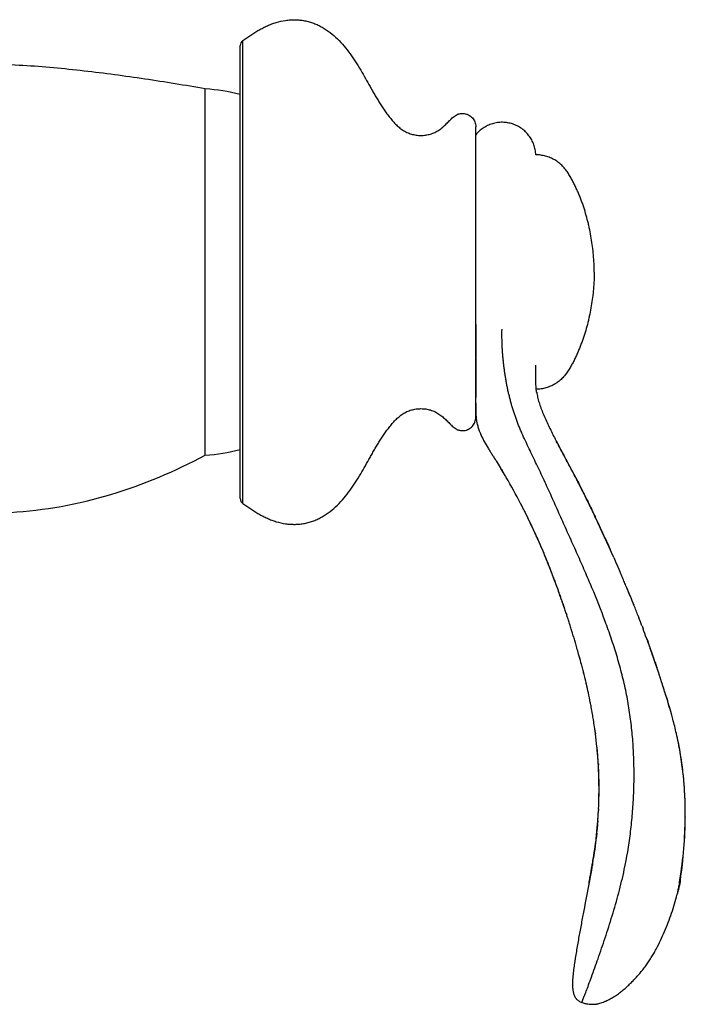
# Model space of a CAD drawing. Units: millimetres. Extents: x 2287 to 3786, y -152 to 1511.
# Drawn here: x 3706 to 3786, y 659 to 777 of the extents above; entities that cross this region are included whole.
import ezdxf

# ---------------------------------------------------------------- set-up
doc = ezdxf.new("R2010")
doc.units = ezdxf.units.MM
doc.header["$LTSCALE"] = 19.36
doc.layers.get('0').update_dxf_attribs({"linetype": 'CONTINUOUS'})
for name, color, linetype in [('ASSEM_MBR', 7, 'CONTINUOUS'), ('AXIS', 7, 'CONTINUOUS'), ('DATUM_AXIS', 7, 'CONTINUOUS'), ('FINALSURFACE', 7, 'CONTINUOUS')]:
    doc.layers.add(name, color=color, linetype=linetype)

msp = doc.modelspace()

# ---------------------------------------------------------------- linework, layer by layer
at = {"color": 7, "linetype": 'Continuous'}
msp.add_line((3728.44, 724.78), (3728.44, 768.78), dxfattribs=at)
for centre, start, end in [((3726.94, 746.33), 75.3275, 86.162), ((3726.94, 747.23), 273.838, 284.6725)]:
    msp.add_arc(centre, 22.5, start, end, dxfattribs=at)
at = {"layer": 'ASSEM_MBR', "color": 7, "linetype": 'Continuous'}
for p, q in [((3732.64, 719.58), (3732.64, 773.98)), ((3732.96, 718.96), (3732.96, 774.6)), ((3760.94, 729.32), (3760.94, 764.24)), ((3760.94, 734.6), (3760.94, 734.49)), ((3760.94, 734.49), (3760.94, 734.41)), ((3760.94, 733.36), (3760.94, 732.66)), ((3760.94, 732.66), (3760.94, 732.55)), ((3760.94, 732.58), (3760.94, 732.55)), ((3760.94, 732.55), (3760.94, 732.53)), ((3760.94, 732.55), (3760.94, 732.04)), ((3760.94, 732.53), (3760.94, 732.27)), ((3760.94, 732.27), (3760.94, 732.24)), ((3760.94, 732.24), (3760.94, 732.04)), ((3768.26, 732.33), (3768.25, 732.36)), ((3760.94, 732.04), (3760.94, 731.96)), ((3760.94, 732.04), (3760.94, 731.91)), ((3760.94, 731.96), (3760.94, 731.71)), ((3770.63, 726.45), (3770.59, 726.52)), ((3770.59, 726.52), (3770.63, 726.45)), ((3770.63, 726.45), (3770.59, 726.52)), ((3770.64, 726.42), (3770.63, 726.45)), ((3770.63, 726.45), (3770.66, 726.38)), ((3770.66, 726.38), (3770.63, 726.45)), ((3770.65, 726.42), (3770.64, 726.42)), ((3770.66, 726.38), (3770.65, 726.42)), ((3770.66, 726.38), (3770.72, 726.28)), ((3770.72, 726.27), (3770.66, 726.38)), ((3770.72, 726.28), (3770.74, 726.24)), ((3770.74, 726.24), (3770.83, 726.07)), ((3770.97, 725.8), (3771, 725.74)), ((3771.16, 725.45), (3771.34, 725.11)), ((3771.34, 725.11), (3771.52, 724.77)), ((3771.52, 724.77), (3771.78, 724.29)), ((3771.78, 724.29), (3772.01, 723.87)), ((3772.01, 723.87), (3772.18, 723.54)), ((3764.05, 723.04), (3764.01, 723.1)), ((3764.02, 723.08), (3764.05, 723.04)), ((3764.08, 722.98), (3764.05, 723.04)), ((3764.05, 723.04), (3764.1, 722.95)), ((3772.18, 723.54), (3772.37, 723.19)), ((3772.74, 722.49), (3772.9, 722.2)), ((3772.9, 722.2), (3772.97, 722.06)), ((3772.97, 722.06), (3773.12, 721.76)), ((3773.12, 721.76), (3773.2, 721.6)), ((3773.2, 721.6), (3773.27, 721.48)), ((3773.27, 721.48), (3773.32, 721.38)), ((3773.35, 721.33), (3773.32, 721.38)), ((3773.41, 721.21), (3773.35, 721.33)), ((3773.47, 721.08), (3773.35, 721.33)), ((3773.47, 721.08), (3773.41, 721.21)), ((3773.53, 720.98), (3773.47, 721.08)), ((3773.53, 720.98), (3773.55, 720.92)), ((3773.71, 720.61), (3773.7, 720.64)), ((3773.71, 720.61), (3773.73, 720.58)), ((3773.79, 720.45), (3773.71, 720.61)), ((3773.9, 720.25), (3773.79, 720.45)), ((3773.92, 720.2), (3773.9, 720.25)), ((3773.92, 720.2), (3773.96, 720.13)), ((3774.11, 719.82), (3774.09, 719.85)), ((3774.11, 719.82), (3774.12, 719.8)), ((3774.32, 719.39), (3774.26, 719.51)), ((3774.32, 719.39), (3774.4, 719.24)), ((3774.4, 719.24), (3774.5, 719.03)), ((3766.83, 718.01), (3766.84, 717.98)), ((3766.84, 717.98), (3766.83, 718.01)), ((3766.85, 717.97), (3766.86, 717.94)), ((3774.5, 719.03), (3774.51, 719)), ((3774.55, 718.93), (3774.51, 719)), ((3774.63, 718.76), (3774.55, 718.93)), ((3774.63, 718.76), (3774.55, 718.93)), ((3774.73, 718.55), (3774.63, 718.76)), ((3774.73, 718.55), (3774.83, 718.35)), ((3774.83, 718.35), (3774.9, 718.21)), ((3774.9, 718.21), (3774.94, 718.11)), ((3774.94, 718.11), (3775.11, 717.75)), ((3774.97, 718.05), (3774.94, 718.11)), ((3775.05, 717.88), (3774.97, 718.05)), ((3775.05, 717.88), (3774.97, 718.05)), ((3775.14, 717.7), (3775.02, 717.94)), ((3775.11, 717.75), (3775.05, 717.88)), ((3775.14, 717.7), (3775.05, 717.88)), ((3775.11, 717.75), (3775.16, 717.66)), ((3775.16, 717.66), (3775.14, 717.7)), ((3775.16, 717.66), (3775.17, 717.63)), ((3775.17, 717.63), (3775.19, 717.59)), ((3775.19, 717.59), (3775.22, 717.52)), ((3775.29, 717.37), (3775.2, 717.56)), ((3775.31, 717.34), (3775.22, 717.52)), ((3775.22, 717.52), (3775.31, 717.34)), ((3775.56, 716.79), (3775.77, 716.36)), ((3776.2, 715.42), (3775.99, 715.87)), ((3768.1, 715.33), (3768.12, 715.29)), ((3768.21, 715.08), (3768.28, 714.94)), ((3768.28, 714.94), (3768.3, 714.89)), ((3776.25, 715.31), (3776.2, 715.42)), ((3776.44, 714.9), (3776.25, 715.31)), ((3776.64, 714.45), (3776.44, 714.9)), ((3776.44, 714.9), (3776.64, 714.45)), ((3776.88, 713.92), (3776.64, 714.45)), ((3776.64, 714.45), (3776.88, 713.92)), ((3776.88, 713.92), (3777.09, 713.45)), ((3777.52, 712.49), (3777.77, 711.9)), ((3777.77, 711.9), (3778.01, 711.35)), ((3778.01, 711.35), (3778.26, 710.79)), ((3770.24, 710.18), (3770.25, 710.17)), ((3770.25, 710.17), (3770.25, 710.17)), ((3770.25, 710.16), (3770.29, 710.06)), ((3770.29, 710.06), (3770.29, 710.05)), ((3770.43, 709.69), (3770.49, 709.53)), ((3770.43, 709.69), (3770.45, 709.62)), ((3770.75, 708.82), (3770.79, 708.7)), ((3779.01, 709.02), (3778.98, 709.09)), ((3771.06, 707.94), (3771.11, 707.8)), ((3779.42, 708.05), (3779.53, 707.78)), ((3779.53, 707.78), (3779.42, 708.05)), ((3771.37, 707.05), (3771.43, 706.88)), ((3771.78, 705.85), (3771.82, 705.72)), ((3771.79, 705.81), (3771.88, 705.56)), ((3771.82, 705.72), (3771.88, 705.56)), ((3780.46, 705.47), (3780.47, 705.43)), ((3780.47, 705.43), (3780.53, 705.28)), ((3780.92, 704.27), (3781.05, 703.93)), ((3781.52, 702.64), (3781.46, 702.81)), ((3781.46, 702.81), (3781.53, 702.62)), ((3781.53, 702.62), (3781.52, 702.64)), ((3781.6, 702.44), (3781.53, 702.62)), ((3781.53, 702.62), (3781.6, 702.44)), ((3781.7, 702.14), (3781.6, 702.44)), ((3781.6, 702.44), (3781.7, 702.14)), ((3781.82, 701.83), (3781.7, 702.14)), ((3781.96, 701.42), (3781.95, 701.44)), ((3782.19, 700.76), (3782.1, 701.04)), ((3782.27, 700.55), (3782.19, 700.76)), ((3782.35, 700.3), (3782.27, 700.55)), ((3782.41, 700.14), (3782.35, 700.3)), ((3782.41, 700.12), (3782.4, 700.16)), ((3782.41, 700.12), (3782.41, 700.14)), ((3782.47, 699.97), (3782.41, 700.12)), ((3782.47, 699.97), (3782.48, 699.92)), ((3782.48, 699.92), (3782.58, 699.62)), ((3782.58, 699.62), (3782.62, 699.5)), ((3782.72, 699.22), (3782.63, 699.5)), ((3782.78, 699.04), (3782.72, 699.22)), ((3782.78, 699.04), (3782.72, 699.22)), ((3782.82, 698.92), (3782.78, 699.04)), ((3774.47, 696.23), (3774.47, 696.22)), ((3783.92, 695.48), (3783.97, 695.33)), ((3783.97, 695.33), (3783.95, 695.38)), ((3783.97, 695.33), (3783.98, 695.28)), ((3783.98, 695.28), (3784, 695.2)), ((3775.3, 691.53), (3775.26, 691.87)), ((3775.32, 691.39), (3775.33, 691.3)), ((3775.33, 691.34), (3775.32, 691.39)), ((3775.33, 691.3), (3775.33, 691.34)), ((3775.67, 687.71), (3775.67, 687.58)), ((3785.83, 686.79), (3785.82, 686.82)), ((3775.74, 685.77), (3775.74, 685.67)), ((3775.74, 685.76), (3775.74, 685.67)), ((3775.74, 685.68), (3775.74, 685.76)), ((3775.74, 685.67), (3775.74, 685.68)), ((3775.7, 682.28), (3775.69, 682.26)), ((3775.69, 682.26), (3775.7, 682.28)), ((3775.69, 682.26), (3775.69, 682.14)), ((3775.69, 682.14), (3775.69, 682.1)), ((3786.12, 681.37), (3786.12, 681.37)), ((3786.12, 681.33), (3786.12, 681.37)), ((3786.12, 681.31), (3786.12, 681.36)), ((3786.12, 681.36), (3786.12, 681.36)), ((3786.12, 681.33), (3786.12, 681.31)), ((3786.12, 681.31), (3786.12, 681.33)), ((3786.12, 681.31), (3786.12, 681.31)), ((3775.61, 680.85), (3775.6, 680.8)), ((3775.6, 680.8), (3775.6, 680.75)), ((3775.6, 680.75), (3775.6, 680.69)), ((3775.29, 677.79), (3775.27, 677.65)), ((3774.98, 675.73), (3774.98, 675.71)), ((3774.7, 674.26), (3774.7, 674.25)), ((3774.74, 674.46), (3774.77, 674.61)), ((3774.79, 674.7), (3774.76, 674.54)), ((3774.76, 674.56), (3774.77, 674.61)), ((3774.8, 674.76), (3774.78, 674.69)), ((3774.8, 674.76), (3774.78, 674.69)), ((3774.83, 674.91), (3774.79, 674.7)), ((3774.8, 674.79), (3774.8, 674.76)), ((3774.83, 674.93), (3774.82, 674.91)), ((3774.83, 674.92), (3774.82, 674.91)), ((3774.59, 673.65), (3774.13, 671.19)), ((3774.63, 673.87), (3774.59, 673.65)), ((3774.63, 673.88), (3774.63, 673.87)), ((3774.66, 674.02), (3774.65, 674)), ((3785.46, 673.77), (3785.53, 673.75))]:
    msp.add_line(p, q, dxfattribs=at)
for centre, radius, start, end in [((3733.4, 773.98), 0.762, 125.3209, 180), ((3866.7, 740.5), 105.76, 180.0145, 180.3871), ((3055.4, 734.61), 705.54, 359.83469, 359.98392), ((3776.91, 733.73), 8.76, 188.979, 189.2205), ((3776.24, 733.62), 8.09, 188.94, 189.4337), ((3776.32, 733.63), 8.16, 189.4337, 189.7379), ((3899.41, 731.4), 138.48, 180.0376, 180.1543), ((3773.65, 732.77), 13.31, 207.9308, 208.9144), ((3839.59, 762.51), 77.82, 207.2292, 207.5454), ((3862.53, 774.52), 103.72, 207.7236, 207.9358), ((3881.43, 784.47), 125.07, 207.8358, 207.9741), ((3917.5, 803.64), 165.92, 208.0011, 208.117), ((3713.79, 692.31), 58.9, 31.512, 31.752), ((3709.22, 689.56), 64.24, 31.4479, 31.6603), ((3715.07, 693.09), 57.41, 31.3772, 31.5113), ((3712.43, 691.52), 60.48, 30.9025, 31.3443), ((3716.09, 693.71), 56.21, 31.1009, 31.3773), ((3712.78, 691.73), 60.07, 30.9028, 31.31), ((3716.31, 693.85), 55.96, 30.8994, 31.0994), ((3616.36, 639.92), 176.84, 27.9736, 28.0894), ((3633.68, 649.13), 157.23, 27.8149, 27.9731), ((3708.25, 689.03), 65.35, 30.4249, 30.8995), ((3708.39, 689.11), 65.19, 30.4237, 30.8999), ((3704.93, 687.1), 69.18, 27.439, 30.4081), ((3670.63, 668.59), 115.46, 27.1762, 27.4539), ((3675.11, 670.85), 110.45, 27.1246, 27.4851), ((3663.21, 664.67), 123.86, 27.2496, 27.4492), ((3671.91, 669.1), 114.09, 27.0461, 27.2719), ((3669.82, 668.14), 116.39, 26.7053, 27.1239), ((3666.3, 666.38), 120.33, 26.8038, 27.037), ((3670.94, 668.63), 115.17, 26.8461, 27.0334), ((3677.88, 672.15), 107.39, 26.8264, 27.0135), ((3662.15, 664.29), 124.97, 26.6003, 26.804), ((3674.52, 670.45), 111.15, 26.5857, 26.806), ((3654.66, 660.57), 133.34, 25.4839, 26.685), ((3733.4, 719.58), 0.762, 180, 234.6791), ((3659.55, 662.98), 127.89, 26.4043, 26.6005), ((3669.27, 667.81), 117.03, 26.4039, 26.5919), ((3669.13, 667.76), 117.18, 26.3783, 26.547), ((3657.35, 661.89), 130.34, 26.2335, 26.4044), ((3664.6, 665.49), 122.24, 26.2214, 26.3854), ((3663.68, 665.06), 123.26, 26.1551, 26.3673), ((3654.41, 660.44), 133.62, 25.9591, 26.233), ((3657.95, 662.22), 129.65, 25.9703, 26.1623), ((3703.79, 686.5), 70.47, 27.1136, 27.4454), ((3699.85, 684.3), 74.98, 27.3769, 27.5434), ((3701.73, 685.27), 72.86, 26.9965, 27.3779), ((3703.48, 686.34), 70.82, 26.8308, 27.1137), ((3703.8, 686.33), 70.54, 26.6852, 26.9958), ((3703.19, 686.19), 71.15, 26.5259, 26.8308), ((3696.5, 682.92), 78.6, 24.1527, 26.487), ((3706.18, 687.51), 67.88, 23.9609, 26.6636), ((3696.7, 683.02), 78.37, 24.3436, 26.4599), ((3649.79, 658.27), 138.72, 25.7596, 25.9639), ((3648.25, 657.45), 140.46, 25.5553, 25.8787), ((3643.39, 655.17), 145.84, 25.5715, 25.7632), ((3624.47, 646.17), 166.78, 25.0519, 25.2602), ((3624.72, 646.29), 166.5, 25.0506, 25.2593), ((3617.44, 642.89), 174.54, 24.8943, 25.051), ((3609.88, 639.38), 182.87, 24.723, 24.8941), ((3609.99, 639.43), 182.76, 24.7243, 24.8955), ((3601.72, 635.62), 191.86, 24.5786, 24.7244), ((3691.56, 680.68), 84.02, 23.9986, 24.3295), ((3685.65, 678.08), 90.48, 20.9971, 23.9808), ((3590.25, 630.37), 204.48, 24.4177, 24.5782), ((3503.91, 591.63), 299.11, 23.8317, 24.034), ((3677.7, 674.59), 99.15, 21.0273, 21.4283), ((3678.84, 675.39), 97.8, 20.8382, 21.0403), ((3677.59, 674.91), 99.14, 20.5384, 20.8314), ((3677.48, 674.87), 99.25, 20.5375, 20.7573), ((3587.59, 628.15), 207.81, 23.2692, 23.4346), ((3600.93, 633.87), 193.29, 23.0828, 23.2723), ((3606.06, 636.09), 187.7, 23.0743, 23.2694), ((3616.39, 640.46), 176.48, 22.8845, 23.0827), ((3621.38, 642.62), 171.05, 22.8697, 23.0742), ((3676, 674.32), 100.83, 20.2585, 20.4977), ((3674.87, 673.9), 102.04, 20.0141, 20.4392), ((3674.7, 673.83), 102.22, 20.0144, 20.2585), ((3673.04, 673.23), 103.99, 19.8854, 20.0151), ((3672.55, 673.05), 104.51, 19.712, 19.9453), ((3671.25, 672.58), 105.89, 19.5078, 19.8846), ((3633.37, 647.67), 158.04, 22.4621, 22.8709), ((3633.99, 647.88), 157.39, 22.4778, 22.8603), ((3670.72, 672.4), 106.45, 19.5065, 19.712), ((3669.28, 671.88), 107.98, 19.3547, 19.5085), ((3668.07, 671.46), 109.26, 19.1989, 19.4258), ((3667.32, 671.2), 110.06, 19.0128, 19.3541), ((3666.1, 670.78), 111.35, 19.0132, 19.199), ((3646.58, 653.12), 143.75, 21.9096, 22.3512), ((3651.79, 655.22), 138.14, 21.9054, 22.365), ((3665.13, 670.44), 112.37, 18.8313, 19.0133), ((3663, 669.71), 114.63, 18.6887, 18.9187), ((3662.92, 669.69), 114.71, 18.5181, 18.8308), ((3660.82, 668.97), 116.93, 18.5237, 18.6889), ((3660.31, 668.8), 117.46, 18.3653, 18.5241), ((3660.78, 668.97), 116.96, 18.3792, 18.5186), ((3656.46, 657.09), 133.1, 21.3159, 21.911), ((3662.41, 669.49), 115.26, 17.9249, 18.2353), ((3664.01, 670.01), 113.57, 17.6503, 17.9248), ((3659.73, 658.38), 129.58, 20.74, 21.2198), ((3665.52, 670.49), 111.99, 17.3504, 17.6504), ((3666.97, 670.95), 110.47, 17.0782, 17.3503), ((3655.35, 656.73), 134.26, 20.0726, 20.5815), ((3668.71, 671.48), 108.65, 16.751, 17.0786), ((3671.9, 672.44), 105.32, 16.4524, 16.751), ((3651.1, 655.16), 138.8, 19.7933, 20.043), ((3675.27, 673.44), 101.8, 16.0802, 16.4527), ((3679.03, 674.52), 97.89, 15.6217, 16.0807), ((3651.5, 655.36), 138.35, 19.6271, 19.8968), ((3646.64, 653.57), 143.53, 18.4152, 19.7868), ((3650.06, 654.81), 139.9, 19.4607, 19.7756), ((3647.2, 653.82), 142.92, 19.4619, 19.6271), ((3649.2, 654.48), 140.81, 19.4818, 19.6495), ((3641.05, 651.65), 149.45, 19.1869, 19.461), ((3648.15, 654.13), 141.92, 19.2987, 19.4611), ((3648.35, 654.17), 141.72, 19.3094, 19.4721), ((3682.84, 675.58), 93.93, 14.9895, 15.6253), ((3683.39, 675.73), 93.36, 14.9856, 15.6229), ((3645.79, 653.31), 144.42, 18.8495, 19.2979), ((3632.85, 648.8), 158.12, 18.9554, 19.1871), ((3687.55, 676.85), 89.06, 14.5464, 14.9846), ((3687.93, 676.94), 88.67, 14.5485, 14.9886), ((3691.71, 677.93), 84.77, 14.1311, 14.5463), ((3692.02, 678.01), 84.44, 14.1314, 14.5482), ((3632.02, 648.5), 159.01, 18.6013, 18.9422), ((3641.75, 651.88), 148.71, 18.6772, 18.8675), ((3640.75, 651.6), 149.74, 18.2951, 18.6575), ((3695.68, 678.93), 80.67, 13.6249, 14.1316), ((3695.84, 678.97), 80.5, 13.6242, 14.1319), ((3699.37, 679.82), 76.87, 13.1455, 13.6245), ((3699.4, 679.83), 76.84, 13.1445, 13.6237), ((3651.42, 654.94), 138.56, 17.4268, 18.5066), ((3637.84, 650.63), 152.81, 18.0319, 18.2954), ((3633.15, 649.11), 157.74, 17.4469, 18.0295), ((3703.57, 680.8), 72.56, 12.266, 13.148), ((3703.68, 680.82), 72.45, 12.2663, 13.149), ((3708.86, 681.95), 67.14, 11.2734, 12.2679), ((3678.33, 663.41), 110.36, 16.8381, 17.4152), ((3668.67, 660.25), 120.52, 17.0002, 17.4601), ((3713, 682.78), 62.92, 10.7518, 11.2682), ((3716.16, 683.38), 59.7, 9.9248, 10.7542), ((3696.45, 668.77), 91.46, 16.5522, 16.8006), ((3700.07, 669.84), 87.68, 16.5567, 16.8158), ((3713.83, 673.91), 73.33, 15.649, 16.5725), ((3715.32, 674.35), 71.78, 15.6321, 16.5757), ((3719.24, 683.92), 56.57, 9.2455, 9.9231), ((3726.98, 677.61), 59.68, 15.0225, 15.6327), ((3727.29, 677.71), 59.35, 15.0033, 15.6169), ((3721.25, 684.25), 54.54, 8.8116, 9.2438), ((3723.55, 684.6), 52.21, 7.8067, 8.8156), ((3738.03, 680.55), 48.24, 12.9326, 15.0455), ((3738.44, 680.64), 47.82, 12.9365, 15.0678), ((3725.53, 684.87), 50.22, 7.4499, 7.8022), ((3726.16, 684.96), 49.59, 7.4509, 7.6194), ((3722.58, 684.5), 53.18, 5.654, 7.378), ((3725.76, 684.91), 49.98, 5.5946, 7.3438), ((3723.66, 684.62), 52.1, 5.4724, 5.6486), ((3724.74, 684.81), 51, 4.4542, 5.598), ((3724.36, 684.68), 51.4, 4.3333, 5.4745), ((3744.66, 682.06), 41.44, 6.755, 11.4038), ((3724.1, 684.75), 51.65, 3.661, 4.4549), ((3725.43, 684.76), 50.32, 3.3521, 4.3326), ((3723.7, 684.73), 52.06, 3.2793, 3.6616), ((3723.44, 684.71), 52.31, 2.9285, 3.2793), ((3725.96, 684.8), 49.79, 2.9819, 3.2095), ((3723.11, 684.7), 52.65, 2.323, 2.9282), ((3725.68, 684.78), 50.07, 2.3451, 2.9815), ((3723.1, 684.7), 52.65, 1.165, 2.3242), ((3723.17, 684.71), 52.59, 1.147, 2.3103), ((3725.08, 684.76), 50.67, 1.1367, 2.344), ((3744.15, 681.99), 41.95, 6.5013, 6.7631), ((3743.56, 681.92), 42.54, 6.2354, 6.6212), ((3743.25, 681.88), 42.86, 5.6199, 6.235), ((3742.76, 681.83), 43.36, 5.0003, 5.6198), ((3723.12, 684.71), 52.63, 357.3531, 1.0413), ((3724.15, 684.7), 51.61, 357.3055, 1.0668), ((3742.23, 681.79), 43.88, 4.4106, 5.0003), ((3741.66, 681.74), 44.46, 3.7961, 4.4105), ((3741.03, 681.7), 45.08, 3.2063, 3.7961), ((3740.36, 681.66), 45.76, 2.5932, 3.2062), ((3739.92, 681.64), 46.2, 2.0053, 2.5938), ((3739.68, 681.64), 46.43, 1.3839, 2.0053), ((3739.44, 681.63), 46.67, 0.7856, 1.3839), ((3723.3, 684.76), 52.45, 355.729, 356.7693), ((3724.26, 684.7), 51.49, 356.7715, 357.1017), ((3738.84, 681.62), 47.27, 350.4347, 359.6481), ((3739.2, 681.63), 46.92, 0.1301, 0.7856), ((3738.97, 681.63), 47.14, 359.6839, 0.1303), ((3721.23, 684.92), 54.53, 354.1582, 355.5469), ((3723.35, 684.79), 52.4, 354.1282, 355.3785), ((3726.13, 684.6), 49.62, 354.4885, 354.9031), ((3726.31, 684.58), 49.43, 354.9033, 355.1659), ((3726.34, 684.58), 49.41, 355.1659, 355.2931), ((3726.29, 684.58), 49.46, 355.2932, 355.5546), ((3724.09, 684.73), 51.66, 355.3818, 355.5157), ((3726.19, 684.59), 49.56, 355.5545, 355.6743), ((3725.94, 684.61), 49.81, 355.6746, 356.0604), ((3719.66, 685.08), 56.11, 353.6165, 353.998), ((3721.45, 684.99), 54.32, 353.5043, 353.8982), ((3722.15, 684.91), 53.61, 353.8986, 354.1313), ((3720, 685.04), 55.76, 353.998, 354.1627), ((3725.4, 684.67), 50.35, 353.9457, 354.2161), ((3726.2, 684.61), 49.55, 353.9352, 354.2057), ((3725.79, 684.63), 49.96, 354.2161, 354.4886), ((3726.58, 684.57), 49.16, 354.2058, 354.4747), ((3720.95, 685.05), 54.82, 350.8238, 352.3861), ((3721.23, 685.01), 54.54, 352.3893, 353.5057), ((3721.22, 684.9), 54.54, 352.5047, 353.6213), ((3725.66, 684.28), 50.05, 350.4972, 351.5055), ((3723.8, 684.56), 51.94, 351.5048, 352.3559), ((3689.37, 690.1), 86.79, 350.1139, 350.4792), ((3716.84, 685.73), 58.99, 349.7304, 349.9387), ((3717.64, 685.59), 58.17, 349.9385, 350.2422), ((3718.46, 685.45), 57.34, 350.2423, 350.5135), ((3700.07, 688.33), 75.95, 350.4557, 350.6471), ((3695.23, 689.11), 80.85, 350.4815, 350.6639), ((3726.91, 684.07), 48.79, 350.1525, 350.4943), ((3699.03, 688.48), 76.99, 350.6636, 350.8889), ((3703.09, 687.83), 72.89, 350.6468, 350.887), ((3719.19, 685.33), 56.6, 350.5134, 350.8309), ((3813.68, 667.08), 39.64, 169.5779, 169.91), ((3837.52, 662.62), 63.88, 169.1136, 169.5022), ((3681.74, 691.42), 94.53, 349.8662, 350.1154), ((3738.2, 681.74), 37.25, 349.1926, 349.4308), ((3716.08, 685.87), 59.76, 349.44, 349.7304), ((3882.41, 654.87), 109.44, 169.308, 169.4389), ((3812.72, 667.25), 38.66, 169.9514, 170.1217), ((3759.43, 678.45), 26.45, 349.293, 349.634), ((3770.96, 676.34), 14.72, 349.6591, 349.9509), ((3779.59, 674.61), 6.01, 350.0651, 351.7802)]:
    msp.add_arc(centre, radius, start, end, dxfattribs=at)
for points, knots in [([(3732.96, 774.6), (3733.11, 774.71), (3733.43, 774.92), (3733.9, 775.24), (3734.39, 775.55), (3734.88, 775.85), (3735.39, 776.12), (3735.9, 776.37), (3736.43, 776.59), (3737.15, 776.83), (3737.9, 777), (3738.66, 777.08), (3739.24, 777.09), (3739.81, 777.06), (3740.38, 776.98), (3740.94, 776.85), (3741.48, 776.67), (3742.01, 776.45), (3742.51, 776.18), (3742.99, 775.88), (3743.61, 775.43), (3744.34, 774.79), (3745.13, 773.93), (3745.85, 773), (3746.51, 772.03), (3747.12, 771.04), (3747.69, 770.04), (3748.15, 769.22), (3748.52, 768.56), (3748.8, 768.07), (3749.09, 767.58), (3749.39, 767.1), (3749.7, 766.62), (3750.02, 766.14), (3750.36, 765.67), (3750.72, 765.21), (3751.09, 764.76), (3751.5, 764.35), (3751.94, 763.98), (3752.33, 763.72), (3752.67, 763.55), (3753.03, 763.4), (3753.49, 763.27), (3753.96, 763.2), (3754.35, 763.18), (3754.74, 763.2), (3755.22, 763.27), (3755.77, 763.43), (3756.29, 763.67), (3756.76, 763.99), (3757.12, 764.31), (3757.39, 764.57), (3757.6, 764.77), (3757.77, 764.94), (3757.91, 765.08), (3758.05, 765.22), (3758.22, 765.38), (3758.45, 765.56), (3758.66, 765.68), (3758.83, 765.75), (3759.02, 765.8), (3759.26, 765.84), (3759.54, 765.83), (3759.78, 765.78), (3759.96, 765.71), (3760.13, 765.63), (3760.33, 765.5), (3760.54, 765.3), (3760.71, 765.07), (3760.84, 764.81), (3760.92, 764.53), (3760.94, 764.34), (3760.94, 764.24)], [0, 0, 0, 0, 0.015533, 0.031128, 0.046754, 0.062375, 0.077968, 0.093525, 0.109058, 0.1246, 0.155792, 0.171423, 0.187048, 0.202665, 0.218276, 0.233861, 0.24939, 0.264839, 0.280256, 0.295707, 0.311239, 0.342623, 0.374448, 0.406529, 0.43853, 0.470071, 0.50117, 0.532018, 0.547402, 0.562787, 0.578196, 0.593652, 0.609179, 0.624806, 0.640566, 0.656437, 0.672281, 0.687984, 0.703508, 0.718919, 0.726644, 0.734405, 0.750021, 0.765744, 0.773639, 0.781545, 0.797334, 0.813008, 0.828484, 0.843827, 0.859302, 0.867121, 0.874989, 0.882894, 0.886857, 0.890823, 0.89872, 0.906505, 0.914198, 0.918063, 0.921956, 0.929784, 0.937604, 0.945399, 0.949298, 0.953199, 0.961001, 0.9688, 0.976598, 0.984403, 0.992218, 1, 1, 1, 1]), ([(3768.15, 760.88), (3768.14, 761.08), (3768.1, 761.49), (3767.93, 762.08), (3767.68, 762.65), (3767.35, 763.16), (3766.94, 763.63), (3766.47, 764.02), (3766.03, 764.29), (3765.65, 764.46), (3765.27, 764.6), (3764.77, 764.72), (3764.16, 764.78), (3763.54, 764.74), (3762.94, 764.61), (3762.36, 764.39), (3761.83, 764.09), (3761.34, 763.71), (3761.06, 763.41), (3760.94, 763.25)], [0, 0, 0, 0, 0.062499, 0.124998, 0.187491, 0.249993, 0.312487, 0.374984, 0.437485, 0.468754, 0.500022, 0.562523, 0.62502, 0.687515, 0.750017, 0.812509, 0.875008, 0.937508, 1, 1, 1, 1]), ([(3760.94, 739.79), (3760.94, 739.51), (3760.94, 739.09), (3760.94, 738.54), (3760.94, 738.01), (3760.94, 737.36), (3760.94, 736.84), (3760.94, 736.59)], [0, 0, 0, 0, 0.261869, 0.388921, 0.514564, 0.761371, 1, 1, 1, 1]), ([(3778.79, 675.01), (3779.09, 676.43), (3779.45, 678.58), (3779.76, 681.47), (3779.91, 683.63), (3779.96, 685.44), (3779.96, 686.89), (3779.94, 687.97), (3779.9, 689.05), (3779.84, 690.13), (3779.75, 691.21), (3779.64, 692.28), (3779.51, 693.35), (3779.35, 694.42), (3779.17, 695.48), (3778.96, 696.54), (3778.72, 697.6), (3778.46, 698.64), (3778.18, 699.68), (3777.78, 701.07), (3777.34, 702.44), (3776.86, 703.8), (3776.13, 705.84), (3775.19, 708.19), (3774.05, 710.85), (3773.17, 712.85), (3772.43, 714.5), (3771.83, 715.83), (3771.39, 716.82), (3770.94, 717.82), (3770.5, 718.81), (3770.06, 719.8), (3769.61, 720.78), (3769.16, 721.76), (3768.71, 722.72), (3768.25, 723.68), (3767.8, 724.62), (3767.35, 725.56), (3766.91, 726.49), (3766.55, 727.27), (3766.28, 727.89), (3766.03, 728.51), (3765.79, 729.13), (3765.58, 729.76), (3765.43, 730.22), (3765.31, 730.61), (3765.22, 730.92), (3765.14, 731.23), (3765.04, 731.62), (3764.92, 732.09), (3764.81, 732.56), (3764.71, 733.03), (3764.62, 733.5), (3764.54, 733.98), (3764.46, 734.47), (3764.4, 734.95), (3764.33, 735.44), (3764.27, 735.93), (3764.22, 736.42), (3764.18, 736.91), (3764.14, 737.4), (3764.11, 738.06), (3764.09, 738.9), (3764.09, 739.56), (3764.1, 739.9)], [0, 0, 0, 0, 0.06422, 0.096301, 0.128351, 0.160353, 0.176331, 0.192291, 0.208235, 0.224163, 0.240075, 0.255978, 0.271877, 0.287775, 0.30367, 0.319565, 0.335461, 0.351361, 0.367269, 0.383184, 0.415037, 0.430976, 0.446925, 0.510854, 0.542899, 0.574991, 0.607113, 0.623179, 0.639241, 0.655285, 0.671299, 0.687273, 0.703195, 0.719038, 0.73476, 0.750324, 0.765746, 0.781057, 0.796289, 0.811415, 0.81891, 0.826344, 0.841011, 0.848253, 0.85545, 0.862609, 0.866178, 0.869742, 0.876856, 0.883955, 0.89105, 0.898159, 0.9053, 0.912474, 0.919673, 0.926895, 0.934137, 0.941392, 0.948659, 0.955936, 0.963226, 0.970533, 0.985215, 1, 1, 1, 1]), ([(3760.94, 736.5), (3760.94, 736.34), (3760.94, 736.01), (3760.94, 735.53), (3760.94, 735.06), (3760.94, 734.75), (3760.94, 734.6)], [0, 0, 0, 0, 0.262084, 0.516382, 0.762394, 1, 1, 1, 1]), ([(3760.94, 734.48), (3760.94, 734.38), (3760.94, 734.01), (3760.94, 733.63), (3760.94, 733.36)], [0, 0, 0, 0, 0.262894, 1, 1, 1, 1]), ([(3768.17, 733.37), (3768.17, 733.46), (3768.16, 733.66), (3768.16, 733.95), (3768.16, 734.26), (3768.16, 734.56), (3768.16, 734.84), (3768.16, 735.19), (3768.16, 735.44), (3768.16, 735.61)], [0, 0, 0, 0, 0.127492, 0.259675, 0.397181, 0.532481, 0.657483, 0.7746, 1, 1, 1, 1]), ([(3768.25, 732.36), (3768.25, 732.42), (3768.23, 732.55), (3768.19, 732.88), (3768.18, 733.16), (3768.17, 733.37)], [0, 0, 0, 0, 0.157633, 0.394412, 1, 1, 1, 1]), ([(3768.26, 732.33), (3768.29, 732.13), (3768.37, 731.72), (3768.54, 731.09), (3768.77, 730.43), (3769.04, 729.74), (3769.35, 729.04), (3769.79, 728.09), (3770.15, 727.37), (3770.39, 726.9)], [0, 0, 0, 0, 0.102653, 0.213643, 0.33384, 0.461063, 0.592539, 0.726777, 1, 1, 1, 1]), ([(3760.94, 731.03), (3760.94, 730.89), (3760.94, 730.61), (3760.94, 730.2), (3760.95, 729.8), (3760.97, 729.53), (3760.98, 729.4)], [0, 0, 0, 0, 0.254705, 0.509899, 0.759236, 1, 1, 1, 1]), ([(3732.96, 718.96), (3733.11, 718.85), (3733.43, 718.64), (3733.9, 718.32), (3734.39, 718.01), (3734.88, 717.71), (3735.39, 717.44), (3735.9, 717.19), (3736.43, 716.97), (3737.15, 716.72), (3737.9, 716.56), (3738.66, 716.48), (3739.24, 716.46), (3739.81, 716.5), (3740.38, 716.58), (3740.94, 716.71), (3741.48, 716.89), (3742.01, 717.11), (3742.51, 717.38), (3742.99, 717.68), (3743.61, 718.13), (3744.34, 718.77), (3745.13, 719.63), (3745.85, 720.56), (3746.51, 721.53), (3747.12, 722.52), (3747.69, 723.51), (3748.15, 724.34), (3748.52, 725), (3748.8, 725.49), (3749.09, 725.98), (3749.39, 726.46), (3749.7, 726.94), (3750.02, 727.42), (3750.36, 727.89), (3750.72, 728.35), (3751.09, 728.8), (3751.5, 729.21), (3751.94, 729.58), (3752.33, 729.84), (3752.67, 730.01), (3753.03, 730.16), (3753.49, 730.29), (3753.96, 730.36), (3754.35, 730.37), (3754.74, 730.36), (3755.22, 730.29), (3755.77, 730.13), (3756.29, 729.89), (3756.76, 729.56), (3757.12, 729.25), (3757.39, 728.99), (3757.6, 728.79), (3757.77, 728.62), (3757.91, 728.48), (3758.05, 728.34), (3758.22, 728.18), (3758.45, 728), (3758.66, 727.88), (3758.83, 727.81), (3759.02, 727.76), (3759.26, 727.72), (3759.54, 727.73), (3759.78, 727.78), (3759.96, 727.85), (3760.13, 727.93), (3760.33, 728.06), (3760.54, 728.26), (3760.71, 728.49), (3760.84, 728.75), (3760.92, 729.03), (3760.94, 729.22), (3760.94, 729.32)], [0, 0, 0, 0, 0.015533, 0.031128, 0.046754, 0.062375, 0.077968, 0.093525, 0.109058, 0.1246, 0.155792, 0.171423, 0.187048, 0.202665, 0.218276, 0.233861, 0.24939, 0.264839, 0.280256, 0.295707, 0.311239, 0.342623, 0.374448, 0.406529, 0.43853, 0.470071, 0.50117, 0.532018, 0.547402, 0.562787, 0.578196, 0.593652, 0.609179, 0.624806, 0.640566, 0.656437, 0.672281, 0.687984, 0.703508, 0.718919, 0.726644, 0.734405, 0.750021, 0.765744, 0.773639, 0.781545, 0.797334, 0.813008, 0.828484, 0.843827, 0.859302, 0.867121, 0.874989, 0.882894, 0.886857, 0.890823, 0.89872, 0.906505, 0.914198, 0.918063, 0.921956, 0.929784, 0.937604, 0.945399, 0.949298, 0.953199, 0.961001, 0.9688, 0.976598, 0.984403, 0.992218, 1, 1, 1, 1]), ([(3760.98, 729.4), (3760.98, 729.34), (3761, 729.21), (3761.02, 729.03), (3761.05, 728.83), (3761.09, 728.63), (3761.14, 728.42), (3761.23, 728.1), (3761.31, 727.87), (3761.37, 727.7)], [0, 0, 0, 0, 0.106666, 0.213854, 0.324141, 0.440812, 0.567066, 0.703492, 1, 1, 1, 1]), ([(3761.37, 727.7), (3761.41, 727.59), (3761.5, 727.36), (3761.7, 726.9), (3761.88, 726.56), (3762, 726.33)], [0, 0, 0, 0, 0.241084, 0.489664, 1, 1, 1, 1]), ([(3761.37, 727.7), (3761.41, 727.59), (3761.49, 727.38), (3761.63, 727.06), (3761.78, 726.74), (3761.89, 726.54), (3761.95, 726.43)], [0, 0, 0, 0, 0.246952, 0.496506, 0.74774, 1, 1, 1, 1]), ([(3761.95, 726.43), (3762.1, 726.16), (3762.33, 725.76), (3762.66, 725.24), (3762.9, 724.85), (3763.15, 724.47), (3763.48, 723.95), (3763.72, 723.57), (3763.88, 723.31)], [0, 0, 0, 0, 0.253246, 0.378985, 0.503622, 0.627444, 0.751107, 1, 1, 1, 1]), ([(3773.09, 721.83), (3772.91, 722.17), (3772.55, 722.86), (3772, 723.88), (3771.45, 724.91), (3771.08, 725.59), (3770.9, 725.93)], [0, 0, 0, 0, 0.250011, 0.499866, 0.749751, 1, 1, 1, 1]), ([(3768.3, 714.89), (3768.45, 714.56), (3768.74, 713.88), (3769.17, 712.86), (3769.59, 711.84), (3769.86, 711.15), (3770, 710.81)], [0, 0, 0, 0, 0.250021, 0.499998, 0.749979, 1, 1, 1, 1]), ([(3785.82, 686.82), (3785.73, 687.58), (3785.57, 688.72), (3785.29, 690.23), (3785.13, 690.98), (3785.04, 691.35)], [0, 0, 0, 0, 0.49972, 0.749862, 1, 1, 1, 1]), ([(3785.53, 673.75), (3785.72, 675.01), (3786, 677.52), (3786.11, 680.05), (3786.12, 681.31)], [0, 0, 0, 0, 0.500013, 1, 1, 1, 1]), ([(3775.58, 680.48), (3775.58, 680.52), (3775.57, 680.34), (3775.56, 680.27), (3775.55, 680.15), (3775.54, 680.01), (3775.53, 679.89), (3775.52, 679.83)], [0, 0, 0, 0, 0.20172, 0.332927, 0.465453, 0.732208, 1, 1, 1, 1]), ([(3775.47, 679.37), (3775.42, 678.86), (3775.29, 677.83), (3775.14, 676.8), (3775.06, 676.29)], [0, 0, 0, 0, 0.499901, 1, 1, 1, 1]), ([(3775.47, 679.36), (3775.42, 678.85), (3775.29, 677.82), (3775.14, 676.8), (3775.06, 676.29)], [0, 0, 0, 0, 0.500273, 1, 1, 1, 1]), ([(3774.97, 675.74), (3774.95, 675.63), (3774.92, 675.46), (3774.88, 675.24), (3774.85, 675.07), (3774.82, 674.91), (3774.79, 674.73), (3774.78, 674.65), (3774.74, 674.42), (3774.74, 674.46)], [0, 0, 0, 0, 0.260765, 0.391049, 0.521223, 0.651203, 0.780755, 0.908822, 1, 1, 1, 1]), ([(3774.98, 675.71), (3774.96, 675.62), (3774.93, 675.44), (3774.89, 675.27), (3774.88, 675.18)], [0, 0, 0, 0, 0.505371, 1, 1, 1, 1]), ([(3773.69, 659.04), (3773.7, 659.07), (3773.74, 659.18), (3773.84, 659.43), (3774, 659.85), (3774.23, 660.44), (3774.52, 661.21), (3775, 662.51), (3775.67, 664.39), (3776.36, 666.39), (3776.92, 668.11), (3777.48, 669.91), (3778.14, 672.2), (3778.59, 674.06), (3778.79, 675.01)], [0, 0, 0, 0, 0.005171, 0.020934, 0.047687, 0.085831, 0.135335, 0.194507, 0.333986, 0.491078, 0.573444, 0.657285, 0.82781, 1, 1, 1, 1]), ([(3774.58, 673.57), (3774.59, 673.63), (3774.61, 673.75), (3774.65, 673.95), (3774.67, 674.09), (3774.73, 674.38), (3774.67, 674.09), (3774.64, 673.91), (3774.58, 673.61), (3774.55, 673.42), (3774.53, 673.32)], [0, 0, 0, 0, 0.105042, 0.216588, 0.328285, 0.42435, 0.504733, 0.6473, 0.823071, 1, 1, 1, 1]), ([(3774.78, 674.69), (3774.76, 674.58), (3774.73, 674.38), (3774.67, 674.08), (3774.61, 673.75), (3774.57, 673.52), (3774.55, 673.4)], [0, 0, 0, 0, 0.242558, 0.469917, 0.712559, 1, 1, 1, 1]), ([(3774.55, 673.4), (3774.55, 673.38), (3774.57, 673.51), (3774.58, 673.53), (3774.58, 673.57)], [0, 0, 0, 0, 0.262134, 1, 1, 1, 1]), ([(3785.51, 673.58), (3785.48, 673.45), (3785.43, 673.18), (3785.35, 672.86), (3785.29, 672.6), (3785.22, 672.35), (3785.17, 672.15), (3785.14, 672.03)], [0, 0, 0, 0, 0.250122, 0.500101, 0.625059, 0.750034, 1, 1, 1, 1]), ([(3785.42, 673.54), (3785.4, 673.44), (3785.36, 673.24), (3785.31, 672.96), (3785.26, 672.7), (3785.22, 672.5), (3785.2, 672.37), (3785.18, 672.28), (3785.17, 672.21), (3785.16, 672.15), (3785.15, 672.1), (3785.14, 672.06), (3785.14, 672.04), (3785.14, 672.03), (3785.14, 672.03), (3785.14, 672.03), (3785.14, 672.03)], [0, 0, 0, 0, 0.200162, 0.390143, 0.563026, 0.711853, 0.776155, 0.833177, 0.882509, 0.923744, 0.956474, 0.980307, 0.988784, 0.994917, 0.998669, 1, 1, 1, 1]), ([(3773.69, 659.04), (3773.78, 659.01), (3773.92, 658.96), (3774.11, 658.91), (3774.31, 658.87), (3774.55, 658.84), (3774.84, 658.82), (3775.14, 658.82), (3775.38, 658.84), (3775.58, 658.87), (3775.77, 658.91), (3776.01, 658.98), (3776.24, 659.07), (3776.42, 659.15), (3776.6, 659.23), (3776.82, 659.33), (3777.08, 659.47), (3777.34, 659.61), (3777.67, 659.82), (3778.08, 660.09), (3778.55, 660.44), (3779, 660.83), (3779.43, 661.23), (3779.85, 661.65), (3780.25, 662.08), (3780.64, 662.52), (3781.01, 662.97), (3781.37, 663.44), (3781.71, 663.92), (3782.03, 664.42), (3782.33, 664.92), (3782.71, 665.61), (3783.15, 666.49), (3783.63, 667.56), (3784.08, 668.66), (3784.61, 670.13), (3784.94, 671.26), (3785.14, 672.03)], [0, 0, 0, 0, 0.015655, 0.023502, 0.031343, 0.046983, 0.062611, 0.078268, 0.093922, 0.101739, 0.109548, 0.125171, 0.140829, 0.148659, 0.15648, 0.172103, 0.187718, 0.203338, 0.218963, 0.250213, 0.281456, 0.312698, 0.343943, 0.375184, 0.406427, 0.437669, 0.468911, 0.500156, 0.531401, 0.562644, 0.593888, 0.625133, 0.687614, 0.750094, 0.812575, 0.875056, 1, 1, 1, 1]), ([(3774.13, 671.19), (3774.04, 670.69), (3773.89, 669.94), (3773.7, 668.91), (3773.56, 668.13), (3773.41, 667.34), (3773.27, 666.55), (3773.13, 665.76), (3772.99, 664.97), (3772.89, 664.31), (3772.81, 663.78), (3772.73, 663.25), (3772.66, 662.72), (3772.61, 662.19), (3772.58, 661.79), (3772.57, 661.39), (3772.57, 661.06), (3772.58, 660.79), (3772.6, 660.59), (3772.63, 660.39), (3772.67, 660.2), (3772.72, 660), (3772.8, 659.82), (3772.88, 659.67), (3772.96, 659.56), (3773.04, 659.46), (3773.17, 659.34), (3773.38, 659.18), (3773.56, 659.09), (3773.69, 659.04)], [0, 0, 0, 0, 0.118907, 0.181816, 0.244724, 0.307632, 0.370539, 0.433447, 0.496356, 0.559263, 0.590716, 0.622168, 0.685074, 0.716528, 0.747979, 0.779429, 0.81088, 0.826613, 0.842349, 0.858078, 0.873809, 0.889556, 0.905359, 0.921151, 0.929026, 0.936893, 0.952656, 0.968483, 1, 1, 1, 1])]:
    msp.add_open_spline(points, degree=3, knots=knots, dxfattribs=at)
msp.add_open_spline([(3777.52, 712.49), (3776.79, 714.12), (3776.06, 715.75), (3775.29, 717.37)], degree=3, dxfattribs=at)
at = {"layer": 'AXIS', "color": 7, "linetype": 'Continuous'}
for centre, radius, start, end in [((3768, 755.81), 5.07, 88.3038, 88.9567), ((3768, 755.8), 5.08, 88.1408, 88.3039)]:
    msp.add_arc(centre, radius, start, end, dxfattribs=at)
for points, knots in [([(3775.17, 746.78), (3775.17, 747.46), (3775.13, 748.49), (3774.98, 749.84), (3774.83, 750.85), (3774.67, 751.69), (3774.53, 752.35), (3774.37, 753.01), (3774.15, 753.83), (3773.89, 754.64), (3773.66, 755.28), (3773.48, 755.76), (3773.28, 756.24), (3773.11, 756.63), (3772.96, 756.94), (3772.85, 757.18), (3772.74, 757.42), (3772.61, 757.66), (3772.49, 757.89), (3772.31, 758.21), (3772.12, 758.53), (3771.92, 758.84), (3771.75, 759.06), (3771.57, 759.29), (3771.37, 759.5), (3771.16, 759.71), (3770.94, 759.9), (3770.7, 760.08), (3770.44, 760.24), (3770.18, 760.39), (3769.9, 760.51), (3769.62, 760.62), (3769.24, 760.73), (3768.75, 760.83), (3768.36, 760.87), (3768.17, 760.87)], [0, 0, 0, 0, 0.119838, 0.179749, 0.23956, 0.299223, 0.328985, 0.358706, 0.418144, 0.477785, 0.50776, 0.537837, 0.56799, 0.59825, 0.613477, 0.628804, 0.644258, 0.659865, 0.675631, 0.691546, 0.723816, 0.740189, 0.756739, 0.773482, 0.790437, 0.807635, 0.825048, 0.842626, 0.860336, 0.878093, 0.895774, 0.913342, 0.93083, 0.965593, 1, 1, 1, 1]), ([(3775.17, 746.78), (3775.17, 746.1), (3775.13, 745.08), (3774.98, 743.72), (3774.83, 742.72), (3774.68, 741.88), (3774.53, 741.22), (3774.38, 740.56), (3774.15, 739.75), (3773.9, 738.94), (3773.67, 738.3), (3773.49, 737.82), (3773.29, 737.34), (3773.12, 736.95), (3772.98, 736.64), (3772.86, 736.4), (3772.75, 736.17), (3772.63, 735.93), (3772.5, 735.69), (3772.33, 735.37), (3772.14, 735.06), (3771.94, 734.75), (3771.77, 734.52), (3771.59, 734.3), (3771.4, 734.08), (3771.19, 733.88), (3770.97, 733.68), (3770.77, 733.53), (3770.61, 733.42), (3770.43, 733.31), (3770.21, 733.19), (3769.94, 733.06), (3769.66, 732.96), (3769.28, 732.84), (3768.8, 732.73), (3768.41, 732.69), (3768.21, 732.69)], [0, 0, 0, 0, 0.119865, 0.17979, 0.239615, 0.299294, 0.329063, 0.358793, 0.418242, 0.47789, 0.507868, 0.537947, 0.568105, 0.598363, 0.613585, 0.628904, 0.644348, 0.659942, 0.675694, 0.691597, 0.72384, 0.740197, 0.756729, 0.773452, 0.790382, 0.807553, 0.824946, 0.842508, 0.851345, 0.860211, 0.877972, 0.895674, 0.913259, 0.930761, 0.965554, 1, 1, 1, 1])]:
    msp.add_open_spline(points, degree=3, knots=knots, dxfattribs=at)
at = {"layer": 'DATUM_AXIS', "color": 7, "linetype": 'Continuous'}
msp.add_line((3728.44, 724.78), (3728.44, 768.78), dxfattribs=at)
at = {"layer": 'FINALSURFACE', "color": 7, "linetype": 'Continuous'}
for points, knots in [([(3728.44, 768.78), (3726.03, 769.2), (3721.19, 769.99), (3713.89, 770.97), (3706.55, 771.66), (3699.19, 771.87), (3691.83, 771.37), (3685.79, 770.2), (3681.1, 768.76), (3676.53, 766.97), (3673.22, 765.34), (3671.05, 764.18)], [0, 0, 0, 0, 0.124924, 0.249972, 0.375085, 0.499996, 0.624931, 0.750037, 0.812357, 0.874575, 1, 1, 1, 1]), ([(3680.94, 721.61), (3684.73, 720.07), (3690.76, 718.57), (3698.9, 717.76), (3707.1, 717.79), (3717.26, 719.61), (3724.82, 722.87), (3728.44, 724.78)], [0, 0, 0, 0, 0.249827, 0.375092, 0.500142, 0.749865, 1, 1, 1, 1])]:
    msp.add_open_spline(points, degree=3, knots=knots, dxfattribs=at)

doc.saveas('drawing.dxf')
